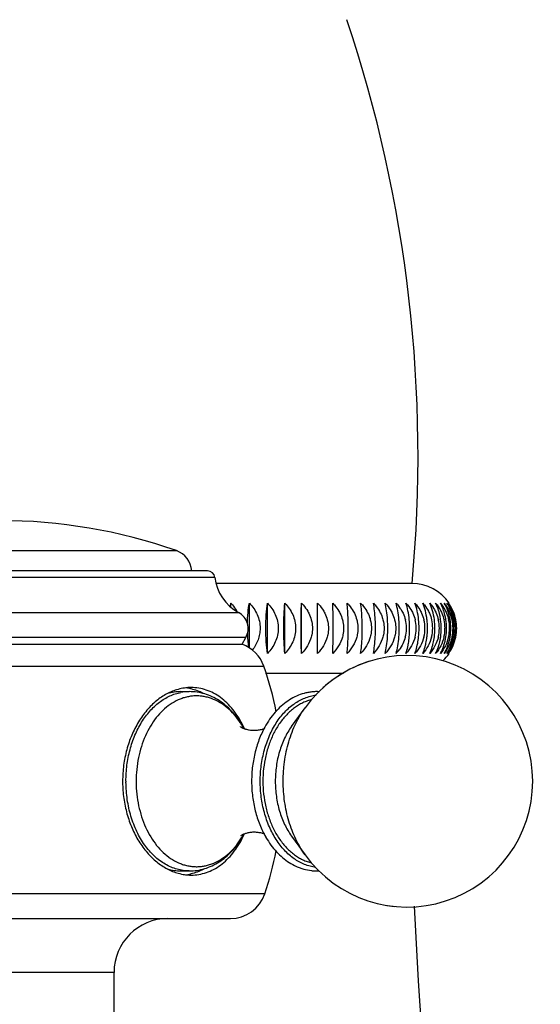
# Model space of a CAD drawing. Units: inches. Extents: x 5.4 to 16, y 3.9 to 14.1.
# Drawn here: x 14.4 to 15.6, y 6.3 to 8.4 of the extents above; entities that cross this region are included whole.
import ezdxf

# ---------------------------------------------------------------- set-up
doc = ezdxf.new("R2010")
doc.units = ezdxf.units.IN
doc.header["$LTSCALE"] = 1.21
doc.header["$MEASUREMENT"] = 0
doc.layers.get('0').update_dxf_attribs({"linetype": 'CONTINUOUS'})

msp = doc.modelspace()

# ---------------------------------------------------------------- linework, layer by layer
at = {"color": 9, "linetype": 'CONTINUOUS'}
for p, q in [((14.0189, 7.271), (14.7919, 7.271)), ((14.876, 7.2126), (13.9348, 7.2126)), ((13.8829, 7.136), (14.9279, 7.136)), ((14.9435, 7.0808), (13.8672, 7.0808)), ((13.8276, 7.0182), (14.9831, 7.0182)), ((14.9849, 6.5205), (13.8258, 6.5205)), ((14.6554, 6.3487), (14.1554, 6.3487))]:
    msp.add_line(p, q, dxfattribs=at)
at = {"color": 7, "linetype": 'CONTINUOUS'}
for p, q in [((14.8601, 7.2267), (13.9507, 7.2267)), ((15.3074, 7.1992), (14.8792, 7.1992)), ((14.9107, 7.1481), (14.9107, 7.1564)), ((14.9515, 7.0586), (14.9515, 7.1564)), ((14.991, 7.0461), (14.991, 7.1564)), ((15.029, 7.0461), (15.029, 7.1564)), ((15.0655, 7.0461), (15.0655, 7.1564)), ((15.1005, 7.0461), (15.1005, 7.1564)), ((13.8754, 7.0667), (14.9354, 7.0667)), ((14.9354, 7.0667), (14.9435, 7.0808)), ((14.987, 7.0032), (15.1576, 7.0032)), ((14.8014, 6.9627), (14.8201, 6.9627)), ((15.0437, 6.8865), (15.0733, 6.9275)), ((15.0437, 6.6469), (15.0733, 6.6059)), ((14.8014, 6.5707), (14.8201, 6.5707)), ((13.9007, 6.4667), (14.9101, 6.4667)), ((14.6554, 5.7417), (14.6554, 6.3487))]:
    msp.add_line(p, q, dxfattribs=at)
for centre, radius, start, end in [((12.3204, 7.4782), 3, 354.6641, 18.5354), ((14.4054, 6.1667), 1.17, 70.7095, 109.2905), ((14.7754, 7.2238), 0.05, 3.3547, 70.7095), ((14.8601, 7.2107), 0.016, 6.5927, 90), ((14.9753, 7.224), 0.1, 186.5927, 241.6574), ((15.3074, 7.1012), 0.098, 34.256, 90), ((15.0909, 7.1144), 0.185, 166.8718, 169.0604), ((15.308, 7.1), 0.0944, 24.0382, 36.675), ((15.3097, 7.1011), 0.0952, 23.1117, 35.5072), ((14.8509, 7.0977), 0.0836, 26.6205, 29.8019), ((14.9089, 7.1008), 0.04, 330, 61.6574), ((15.3071, 7.1008), 0.0898, 12.3496, 24.8205), ((15.3099, 7.101), 0.0922, 11.8774, 23.9863), ((15.31, 7.1012), 0.0949, 11.3765, 23.0896), ((13.7125, 7.1012), 1.4224, 0.0004, 0.769), ((14.4554, 7.1012), 0.7121, 0.0008, 1.5355), ((14.7226, 7.1012), 0.4759, 0.0013, 2.2983), ((14.8693, 7.1012), 0.3581, 0.0019, 3.0564), ((14.9667, 7.1012), 0.2876, 0.0026, 3.806), ((15.0383, 7.1012), 0.2409, 0.0035, 4.5459), ((15.22, 7.1011), 0.0752, 1.6517, 14.5617), ((15.0943, 7.1012), 0.2077, 0.0044, 5.2724), ((15.2402, 7.1011), 0.0763, 1.4562, 14.3355), ((15.1397, 7.1012), 0.183, 0.0056, 5.9873), ((15.2585, 7.1012), 0.0771, 345.633, 14.1153), ((15.1772, 7.1012), 0.164, 0.007, 6.6871), ((15.2733, 7.1011), 0.0792, 0.0796, 13.7745), ((15.2084, 7.1012), 0.1489, 0.0086, 7.3728), ((15.286, 7.1011), 0.081, 0.0716, 13.4475), ((15.2345, 7.1012), 0.1366, 0.0104, 8.0376), ((15.2962, 7.1011), 0.0832, 0.0633, 13.0882), ((15.2562, 7.1012), 0.1266, 0.0124, 8.6824), ((15.3037, 7.1011), 0.0857, 0.0549, 12.6974), ((15.2738, 7.1012), 0.1182, 0.0144, 9.3023), ((15.3084, 7.1011), 0.0885, 0.0465, 12.2757), ((15.2878, 7.1012), 0.111, 350.2781, 9.9022), ((15.3103, 7.1012), 0.0918, 0.0382, 11.8241), ((15.2982, 7.1012), 0.105, 349.7011, 10.4814), ((15.3094, 7.1013), 0.0955, 348.4458, 11.3434), ((15.2946, 7.1008), 0.3477, 181.7437, 183.0241), ((13.7242, 7.1011), 1.4107, 359.2415, 0.0029), ((14.4611, 7.1011), 0.7065, 358.4874, 0.0056), ((14.7263, 7.1012), 0.4722, 357.7361, 0.008), ((14.872, 7.1012), 0.3553, 356.986, 0.0102), ((14.9688, 7.1012), 0.2855, 356.2476, 0.0117), ((15.04, 7.1012), 0.2393, 355.519, 0.0127), ((15.2199, 7.1014), 0.0752, 345.1813, 358.3151), ((15.2226, 7.1012), 0.0725, 358.375, 1.5954), ((15.0956, 7.1012), 0.2064, 354.8106, 0.0127), ((15.2404, 7.1013), 0.076, 345.3842, 358.5412), ((15.2428, 7.1012), 0.0736, 358.5722, 1.4018), ((15.1407, 7.1012), 0.182, 354.1087, 0.0121), ((15.178, 7.1012), 0.1631, 353.4222, 0.0106), ((15.2737, 7.1013), 0.0788, 345.9377, 359.9591), ((15.2091, 7.1012), 0.1482, 352.7413, 0.0086), ((15.2864, 7.1013), 0.0806, 346.2761, 359.9617), ((15.2351, 7.1012), 0.1361, 352.0897, 0.0054), ((15.2965, 7.1013), 0.0828, 346.6475, 359.9644), ((15.2565, 7.1012), 0.1262, 351.4584, 0.0014), ((15.304, 7.1013), 0.0854, 347.051, 359.9671), ((15.274, 7.1012), 0.1179, 350.8634, 359.9962), ((15.3086, 7.1013), 0.0883, 347.4859, 359.9699), ((15.3105, 7.1013), 0.0916, 347.9512, 359.9727), ((14.9085, 6.9924), 0.079, 19.0663, 70.0865), ((15.2654, 7.0991), 0.3185, 182.9912, 185.6738), ((15.2271, 7.0953), 0.28, 185.6665, 187.3407), ((15.2643, 7.1), 0.1184, 342.3065, 351.5075), ((15.28, 7.1002), 0.1119, 341.1237, 350.9005), ((15.31, 7.1012), 0.0949, 324.4716, 348.4202), ((15.305, 7.0992), 0.0979, 327.1369, 338.9278), ((15.2923, 7.1004), 0.1064, 339.9848, 350.3003), ((15.3012, 7.1007), 0.1019, 338.8892, 349.7058), ((15.2963, 6.7667), 0.275, 215.7908, 144.2094), ((15.2021, 7.1109), 0.0956, 317.2805, 323.6503), ((15.3074, 7.1012), 0.098, 313.8258, 325.744), ((14.2554, 6.7667), 0.77, 11.3629, 19.0663), ((15.2962, 6.767), 0.2747, 107.3013, 115.4502), ((15.2962, 6.7669), 0.2747, 119.827, 128.2659), ((15.2956, 6.7676), 0.2739, 128.2623, 132.017), ((14.8012, 6.8674), 0.1043, 78.9646, 83.9938), ((14.8009, 6.8658), 0.1059, 77.5662, 78.9764), ((14.7685, 6.7891), 0.1949, 30.575, 31.1487), ((14.7397, 6.791), 0.2205, 24.7054, 26.4714), ((15.158, 6.79), 0.1972, 149.6563, 150.1407), ((14.7649, 6.787), 0.1991, 28.8621, 30.5695), ((14.7362, 6.7893), 0.2244, 24.4595, 24.7079), ((14.9438, 6.7667), 0.2696, 180.0001, 180.5684), ((15.2249, 6.7667), 0.2685, 179.802, 180.1977), ((14.7682, 6.7445), 0.1953, 328.9408, 329.569), ((14.7655, 6.7461), 0.1984, 329.5701, 331.1165), ((14.7405, 6.7421), 0.2196, 333.6611, 335.3181), ((14.7361, 6.7441), 0.2245, 335.3115, 335.5724), ((15.1578, 6.7434), 0.197, 209.9883, 210.3208), ((14.2554, 6.7667), 0.77, 341.3476, 348.647), ((14.8011, 6.6663), 0.1046, 275.93, 281.0363), ((14.8009, 6.6676), 0.1059, 281.0325, 282.4259), ((14.9101, 6.5457), 0.079, 270, 341.3476), ((15.2963, 6.7665), 0.2748, 259.9775, 264.1264), ((22.8051, 6.8169), 7.5, 182.4712, 195.78457), ((14.7734, 6.3487), 0.118, 90, 180)]:
    msp.add_arc(centre, radius, start, end, dxfattribs=at)
at = {"color": 9, "linetype": 'CONTINUOUS'}
for centre, radius, start, end in [((14.8201, 6.8639), 0.0988, 90.0239, 100.7436), ((14.8038, 6.8114), 0.1527, 41.1231, 41.6516), ((14.7767, 6.7917), 0.1863, 30.0796, 31.477), ((14.7743, 6.7903), 0.189, 29.4168, 30.0803), ((14.7731, 6.7896), 0.1904, 29.2379, 29.4173), ((14.9587, 6.7667), 0.2772, 180, 180.4371), ((14.9678, 6.7667), 0.264, 180, 180.4371), ((14.7769, 6.7416), 0.186, 328.6901, 330.0208), ((14.774, 6.7434), 0.1894, 330.0178, 330.6994), ((14.8034, 6.7225), 0.1533, 318.4625, 319.3475)]:
    msp.add_arc(centre, radius, start, end, dxfattribs=at)
at = {"color": 7, "linetype": 'CONTINUOUS'}
for points, knots in [([(14.9107, 7.1564), (14.912, 7.1551), (14.9167, 7.1498), (14.9208, 7.1439), (14.9235, 7.1393)], [0, 0, 0, 0, 0.249267, 1, 1, 1, 1]), ([(14.947, 7.1108), (14.9472, 7.1191), (14.9481, 7.1343), (14.9502, 7.1495), (14.9515, 7.1564)], [0, 0, 0, 0, 0.538405, 1, 1, 1, 1]), ([(14.9515, 7.1564), (14.955, 7.1527), (14.9614, 7.1447), (14.969, 7.1313), (14.9738, 7.1166), (14.9749, 7.1063), (14.9749, 7.1012)], [0, 0, 0, 0, 0.248972, 0.498807, 0.749241, 1, 1, 1, 1]), ([(14.9875, 7.1012), (14.9875, 7.1112), (14.988, 7.1296), (14.9898, 7.148), (14.991, 7.1564)], [0, 0, 0, 0, 0.540649, 1, 1, 1, 1]), ([(14.991, 7.1564), (14.9945, 7.1527), (15.001, 7.1447), (15.0086, 7.1313), (15.0134, 7.1166), (15.0145, 7.1063), (15.0145, 7.1012)], [0, 0, 0, 0, 0.249419, 0.499366, 0.749611, 1, 1, 1, 1]), ([(15.0267, 7.1012), (15.0267, 7.1112), (15.027, 7.1296), (15.0282, 7.148), (15.029, 7.1564)], [0, 0, 0, 0, 0.54127, 1, 1, 1, 1]), ([(15.029, 7.1564), (15.0325, 7.1527), (15.0391, 7.1447), (15.0467, 7.1313), (15.0516, 7.1166), (15.0527, 7.1063), (15.0527, 7.1012)], [0, 0, 0, 0, 0.24974, 0.499766, 0.749876, 1, 1, 1, 1]), ([(15.0644, 7.1012), (15.0644, 7.1112), (15.0645, 7.1296), (15.0651, 7.148), (15.0655, 7.1564)], [0, 0, 0, 0, 0.54165, 1, 1, 1, 1]), ([(15.0655, 7.1564), (15.0668, 7.155), (15.0719, 7.1495), (15.0763, 7.1433), (15.0791, 7.1385)], [0, 0, 0, 0, 0.249902, 1, 1, 1, 1]), ([(15.1005, 7.1564), (15.1044, 7.1523), (15.1091, 7.1465), (15.1131, 7.1401), (15.114, 7.1385)], [0, 0, 0, 0, 0.749653, 1, 1, 1, 1]), ([(15.1348, 7.1203), (15.1347, 7.1236), (15.1345, 7.1356), (15.1341, 7.1477), (15.1337, 7.1564)], [0, 0, 0, 0, 0.276026, 1, 1, 1, 1]), ([(15.1337, 7.1564), (15.135, 7.155), (15.1401, 7.1495), (15.1445, 7.1433), (15.1473, 7.1385)], [0, 0, 0, 0, 0.249902, 1, 1, 1, 1]), ([(15.1673, 7.1203), (15.1672, 7.1267), (15.1667, 7.1388), (15.1658, 7.1508), (15.1652, 7.1564)], [0, 0, 0, 0, 0.536172, 1, 1, 1, 1]), ([(15.1652, 7.1564), (15.1665, 7.155), (15.1716, 7.1495), (15.176, 7.1433), (15.1788, 7.1385)], [0, 0, 0, 0, 0.249823, 1, 1, 1, 1]), ([(15.198, 7.1203), (15.1978, 7.1268), (15.197, 7.1388), (15.1957, 7.1508), (15.1949, 7.1564)], [0, 0, 0, 0, 0.535577, 1, 1, 1, 1]), ([(15.1949, 7.1564), (15.1962, 7.155), (15.2012, 7.1495), (15.2056, 7.1433), (15.2084, 7.1385)], [0, 0, 0, 0, 0.24969, 1, 1, 1, 1]), ([(15.2269, 7.1203), (15.2265, 7.1268), (15.2255, 7.1388), (15.2238, 7.1508), (15.2227, 7.1564)], [0, 0, 0, 0, 0.534761, 1, 1, 1, 1]), ([(15.2227, 7.1564), (15.224, 7.155), (15.229, 7.1495), (15.2333, 7.1433), (15.236, 7.1385)], [0, 0, 0, 0, 0.249505, 1, 1, 1, 1]), ([(15.2537, 7.1203), (15.2533, 7.1268), (15.252, 7.1389), (15.2498, 7.1509), (15.2485, 7.1564)], [0, 0, 0, 0, 0.533738, 1, 1, 1, 1]), ([(15.2485, 7.1564), (15.2498, 7.155), (15.2547, 7.1495), (15.259, 7.1433), (15.2617, 7.1385)], [0, 0, 0, 0, 0.249266, 1, 1, 1, 1]), ([(15.2785, 7.1203), (15.278, 7.1268), (15.2765, 7.1389), (15.2738, 7.1509), (15.2723, 7.1564)], [0, 0, 0, 0, 0.53253, 1, 1, 1, 1]), ([(15.2723, 7.1564), (15.2736, 7.155), (15.2784, 7.1495), (15.2826, 7.1433), (15.2853, 7.1385)], [0, 0, 0, 0, 0.248974, 1, 1, 1, 1]), ([(15.3012, 7.1203), (15.3005, 7.1268), (15.2988, 7.139), (15.2958, 7.1509), (15.294, 7.1564)], [0, 0, 0, 0, 0.531156, 1, 1, 1, 1]), ([(15.294, 7.1564), (15.2952, 7.155), (15.3, 7.1494), (15.3042, 7.1433), (15.3068, 7.1385)], [0, 0, 0, 0, 0.248628, 1, 1, 1, 1]), ([(15.3217, 7.1203), (15.321, 7.1268), (15.319, 7.139), (15.3156, 7.1509), (15.3136, 7.1564)], [0, 0, 0, 0, 0.529643, 1, 1, 1, 1]), ([(15.3136, 7.1564), (15.3148, 7.155), (15.3195, 7.1494), (15.3235, 7.1433), (15.3261, 7.1385)], [0, 0, 0, 0, 0.248228, 1, 1, 1, 1]), ([(15.34, 7.1203), (15.3392, 7.1268), (15.337, 7.1391), (15.3332, 7.151), (15.3309, 7.1564)], [0, 0, 0, 0, 0.528015, 1, 1, 1, 1]), ([(15.3309, 7.1564), (15.3321, 7.155), (15.3367, 7.1494), (15.3407, 7.1433), (15.3432, 7.1385)], [0, 0, 0, 0, 0.247774, 1, 1, 1, 1]), ([(15.3561, 7.1203), (15.3552, 7.1268), (15.3527, 7.1391), (15.3485, 7.151), (15.3461, 7.1564)], [0, 0, 0, 0, 0.526297, 1, 1, 1, 1]), ([(15.3461, 7.1564), (15.3472, 7.155), (15.3517, 7.1494), (15.3556, 7.1433), (15.358, 7.1385)], [0, 0, 0, 0, 0.247267, 1, 1, 1, 1]), ([(15.3698, 7.1203), (15.3694, 7.1236), (15.3671, 7.136), (15.363, 7.1481), (15.3589, 7.1564)], [0, 0, 0, 0, 0.267984, 1, 1, 1, 1]), ([(15.3589, 7.1564), (15.36, 7.155), (15.3644, 7.1494), (15.3682, 7.1433), (15.3706, 7.1385)], [0, 0, 0, 0, 0.246706, 1, 1, 1, 1]), ([(15.3813, 7.1203), (15.3808, 7.1236), (15.3783, 7.1361), (15.3739, 7.1482), (15.3695, 7.1564)], [0, 0, 0, 0, 0.266745, 1, 1, 1, 1]), ([(15.3695, 7.1564), (15.3706, 7.155), (15.3748, 7.1494), (15.3785, 7.1433), (15.3808, 7.1385)], [0, 0, 0, 0, 0.246094, 1, 1, 1, 1]), ([(15.3904, 7.1203), (15.3893, 7.1269), (15.3861, 7.1393), (15.3808, 7.1511), (15.3777, 7.1564)], [0, 0, 0, 0, 0.520842, 1, 1, 1, 1]), ([(15.3777, 7.1564), (15.3788, 7.155), (15.3829, 7.1494), (15.3864, 7.1433), (15.3886, 7.1385)], [0, 0, 0, 0, 0.24543, 1, 1, 1, 1]), ([(15.3971, 7.1203), (15.396, 7.1269), (15.3926, 7.1394), (15.3869, 7.1511), (15.3836, 7.1564)], [0, 0, 0, 0, 0.518999, 1, 1, 1, 1]), ([(15.4015, 7.1203), (15.4002, 7.1269), (15.3966, 7.1395), (15.3906, 7.1511), (15.3872, 7.1564)], [0, 0, 0, 0, 0.517178, 1, 1, 1, 1]), ([(15.0791, 7.1385), (15.0799, 7.137), (15.0831, 7.1311), (15.0855, 7.1248), (15.0868, 7.12)], [0, 0, 0, 0, 0.250294, 1, 1, 1, 1]), ([(15.114, 7.1385), (15.1149, 7.137), (15.118, 7.1311), (15.1205, 7.1248), (15.1218, 7.12)], [0, 0, 0, 0, 0.250315, 1, 1, 1, 1]), ([(15.1473, 7.1385), (15.1481, 7.137), (15.1513, 7.1311), (15.1537, 7.1248), (15.155, 7.12)], [0, 0, 0, 0, 0.250294, 1, 1, 1, 1]), ([(15.1788, 7.1385), (15.1796, 7.137), (15.1827, 7.1311), (15.1852, 7.1248), (15.1865, 7.12)], [0, 0, 0, 0, 0.250229, 1, 1, 1, 1]), ([(15.2084, 7.1385), (15.2108, 7.1341), (15.2136, 7.128), (15.2156, 7.1216), (15.216, 7.12)], [0, 0, 0, 0, 0.749552, 1, 1, 1, 1]), ([(15.236, 7.1385), (15.2385, 7.1341), (15.2413, 7.128), (15.2432, 7.1216), (15.2436, 7.12)], [0, 0, 0, 0, 0.749417, 1, 1, 1, 1]), ([(15.2617, 7.1385), (15.2625, 7.137), (15.2656, 7.1311), (15.2679, 7.1248), (15.2692, 7.12)], [0, 0, 0, 0, 0.249779, 1, 1, 1, 1]), ([(15.2853, 7.1385), (15.2861, 7.137), (15.2891, 7.1311), (15.2915, 7.1248), (15.2927, 7.12)], [0, 0, 0, 0, 0.249547, 1, 1, 1, 1]), ([(15.3068, 7.1385), (15.3076, 7.137), (15.3106, 7.1311), (15.3128, 7.1248), (15.3141, 7.12)], [0, 0, 0, 0, 0.249276, 1, 1, 1, 1]), ([(15.3261, 7.1385), (15.3269, 7.137), (15.3298, 7.1311), (15.332, 7.1248), (15.3333, 7.12)], [0, 0, 0, 0, 0.248967, 1, 1, 1, 1]), ([(15.3432, 7.1385), (15.3439, 7.137), (15.3468, 7.1311), (15.349, 7.1248), (15.3502, 7.12)], [0, 0, 0, 0, 0.248621, 1, 1, 1, 1]), ([(15.358, 7.1385), (15.3588, 7.137), (15.3616, 7.1311), (15.3637, 7.1248), (15.3649, 7.12)], [0, 0, 0, 0, 0.248242, 1, 1, 1, 1]), ([(15.3706, 7.1385), (15.3713, 7.137), (15.374, 7.131), (15.3761, 7.1248), (15.3772, 7.12)], [0, 0, 0, 0, 0.247832, 1, 1, 1, 1]), ([(15.3808, 7.1385), (15.3815, 7.137), (15.3841, 7.131), (15.3861, 7.1248), (15.3872, 7.12)], [0, 0, 0, 0, 0.247393, 1, 1, 1, 1]), ([(15.0868, 7.12), (15.0872, 7.1184), (15.0887, 7.1123), (15.0893, 7.1059), (15.0893, 7.1012)], [0, 0, 0, 0, 0.250476, 1, 1, 1, 1]), ([(15.1218, 7.12), (15.1222, 7.1184), (15.1237, 7.1123), (15.1243, 7.1059), (15.1243, 7.1012)], [0, 0, 0, 0, 0.250485, 1, 1, 1, 1]), ([(15.155, 7.12), (15.1554, 7.1184), (15.1569, 7.1123), (15.1575, 7.1059), (15.1575, 7.1012)], [0, 0, 0, 0, 0.250476, 1, 1, 1, 1]), ([(15.1865, 7.12), (15.1869, 7.1184), (15.1883, 7.1123), (15.189, 7.1059), (15.189, 7.1012)], [0, 0, 0, 0, 0.250447, 1, 1, 1, 1]), ([(15.216, 7.12), (15.2164, 7.1184), (15.2179, 7.1123), (15.2185, 7.1059), (15.2185, 7.1012)], [0, 0, 0, 0, 0.250399, 1, 1, 1, 1]), ([(15.2436, 7.12), (15.244, 7.1184), (15.2455, 7.1123), (15.2461, 7.1059), (15.2461, 7.1012)], [0, 0, 0, 0, 0.250332, 1, 1, 1, 1]), ([(15.2692, 7.12), (15.2696, 7.1184), (15.271, 7.1123), (15.2717, 7.1059), (15.2717, 7.1012)], [0, 0, 0, 0, 0.250248, 1, 1, 1, 1]), ([(14.9749, 7.1012), (14.9749, 7.0969), (14.9741, 7.0883), (14.9707, 7.0758), (14.9652, 7.064), (14.9605, 7.0569), (14.9579, 7.0535)], [0, 0, 0, 0, 0.250511, 0.500944, 0.750733, 1, 1, 1, 1]), ([(14.991, 7.0461), (14.9898, 7.0544), (14.988, 7.0728), (14.9875, 7.0913), (14.9875, 7.1012)], [0, 0, 0, 0, 0.459388, 1, 1, 1, 1]), ([(15.0145, 7.1012), (15.0145, 7.0961), (15.0134, 7.0858), (15.0086, 7.0711), (15.001, 7.0577), (14.9945, 7.0497), (14.991, 7.0461)], [0, 0, 0, 0, 0.250409, 0.50067, 0.750597, 1, 1, 1, 1]), ([(15.029, 7.0461), (15.0282, 7.0545), (15.027, 7.0728), (15.0267, 7.0913), (15.0267, 7.1012)], [0, 0, 0, 0, 0.458767, 1, 1, 1, 1]), ([(15.0527, 7.1012), (15.0527, 7.0961), (15.0516, 7.0858), (15.0467, 7.0711), (15.0391, 7.0577), (15.0325, 7.0497), (15.029, 7.0461)], [0, 0, 0, 0, 0.250143, 0.500269, 0.750276, 1, 1, 1, 1]), ([(15.0655, 7.0461), (15.0651, 7.0545), (15.0645, 7.0729), (15.0644, 7.0913), (15.0644, 7.1012)], [0, 0, 0, 0, 0.458389, 1, 1, 1, 1]), ([(15.0893, 7.1012), (15.0893, 7.0964), (15.0887, 7.0899), (15.0872, 7.0837), (15.0867, 7.0821)], [0, 0, 0, 0, 0.749512, 1, 1, 1, 1]), ([(15.1243, 7.1012), (15.1243, 7.0964), (15.1236, 7.0899), (15.1221, 7.0837), (15.1217, 7.0821)], [0, 0, 0, 0, 0.749502, 1, 1, 1, 1]), ([(15.1575, 7.1012), (15.1575, 7.0964), (15.1569, 7.0899), (15.1554, 7.0837), (15.1549, 7.0821)], [0, 0, 0, 0, 0.749512, 1, 1, 1, 1]), ([(15.189, 7.1012), (15.189, 7.0964), (15.1883, 7.0899), (15.1868, 7.0837), (15.1864, 7.0821)], [0, 0, 0, 0, 0.749542, 1, 1, 1, 1]), ([(15.2185, 7.1012), (15.2185, 7.0964), (15.2178, 7.0899), (15.2164, 7.0837), (15.2159, 7.0821)], [0, 0, 0, 0, 0.749592, 1, 1, 1, 1]), ([(15.2461, 7.1012), (15.2461, 7.0964), (15.2454, 7.0899), (15.244, 7.0837), (15.2435, 7.0821)], [0, 0, 0, 0, 0.74966, 1, 1, 1, 1]), ([(15.2717, 7.1012), (15.2717, 7.0964), (15.271, 7.09), (15.2695, 7.0837), (15.2691, 7.0821)], [0, 0, 0, 0, 0.749748, 1, 1, 1, 1]), ([(15.0867, 7.0821), (15.0849, 7.0754), (15.0791, 7.0623), (15.0704, 7.0511), (15.0655, 7.0461)], [0, 0, 0, 0, 0.499942, 1, 1, 1, 1]), ([(15.1217, 7.0821), (15.1198, 7.0754), (15.1141, 7.0623), (15.1053, 7.0511), (15.1005, 7.0461)], [0, 0, 0, 0, 0.499877, 1, 1, 1, 1]), ([(15.1337, 7.0461), (15.1339, 7.0487), (15.1344, 7.0609), (15.1347, 7.073), (15.1348, 7.0825)], [0, 0, 0, 0, 0.221357, 1, 1, 1, 1]), ([(15.1549, 7.0821), (15.1531, 7.0754), (15.1473, 7.0623), (15.1386, 7.0511), (15.1337, 7.0461)], [0, 0, 0, 0, 0.499942, 1, 1, 1, 1]), ([(15.1652, 7.0461), (15.1658, 7.0517), (15.1667, 7.0638), (15.1672, 7.076), (15.1673, 7.0825)], [0, 0, 0, 0, 0.463663, 1, 1, 1, 1]), ([(15.1864, 7.0821), (15.1845, 7.0754), (15.1788, 7.0623), (15.1701, 7.0511), (15.1652, 7.0461)], [0, 0, 0, 0, 0.500137, 1, 1, 1, 1]), ([(15.1949, 7.0461), (15.1957, 7.0517), (15.1971, 7.0638), (15.1978, 7.076), (15.1981, 7.0825)], [0, 0, 0, 0, 0.46426, 1, 1, 1, 1]), ([(15.2159, 7.0821), (15.2141, 7.0754), (15.2084, 7.0623), (15.1998, 7.0511), (15.1949, 7.0461)], [0, 0, 0, 0, 0.50046, 1, 1, 1, 1]), ([(15.2227, 7.0461), (15.2238, 7.0516), (15.2255, 7.0637), (15.2265, 7.0759), (15.2269, 7.0825)], [0, 0, 0, 0, 0.465096, 1, 1, 1, 1]), ([(15.2435, 7.0821), (15.2417, 7.0754), (15.2361, 7.0623), (15.2275, 7.0511), (15.2227, 7.0461)], [0, 0, 0, 0, 0.500912, 1, 1, 1, 1]), ([(15.2485, 7.0461), (15.2498, 7.0516), (15.252, 7.0637), (15.2533, 7.0759), (15.2537, 7.0825)], [0, 0, 0, 0, 0.466121, 1, 1, 1, 1]), ([(15.2691, 7.0821), (15.2673, 7.0754), (15.2618, 7.0624), (15.2533, 7.0511), (15.2485, 7.0461)], [0, 0, 0, 0, 0.501491, 1, 1, 1, 1]), ([(15.2723, 7.0461), (15.2739, 7.0516), (15.2765, 7.0637), (15.278, 7.0759), (15.2785, 7.0825)], [0, 0, 0, 0, 0.467333, 1, 1, 1, 1]), ([(15.2926, 7.0821), (15.2913, 7.0771), (15.2876, 7.0673), (15.2821, 7.0584), (15.2791, 7.0542)], [0, 0, 0, 0, 0.501517, 1, 1, 1, 1]), ([(15.314, 7.0821), (15.3122, 7.0754), (15.3069, 7.0624), (15.2986, 7.0512), (15.294, 7.0461)], [0, 0, 0, 0, 0.503025, 1, 1, 1, 1]), ([(15.294, 7.0461), (15.2944, 7.0474), (15.2963, 7.0533), (15.2977, 7.0594), (15.2986, 7.064)], [0, 0, 0, 0, 0.235231, 1, 1, 1, 1]), ([(15.2986, 7.064), (15.2989, 7.0655), (15.3, 7.0716), (15.3008, 7.0778), (15.3012, 7.0825)], [0, 0, 0, 0, 0.241, 1, 1, 1, 1]), ([(15.3332, 7.0821), (15.3314, 7.0754), (15.3262, 7.0625), (15.3181, 7.0512), (15.3136, 7.0461)], [0, 0, 0, 0, 0.503976, 1, 1, 1, 1]), ([(15.3136, 7.0461), (15.3141, 7.0474), (15.3161, 7.0533), (15.3177, 7.0594), (15.3188, 7.064)], [0, 0, 0, 0, 0.236042, 1, 1, 1, 1]), ([(15.3188, 7.064), (15.3191, 7.0655), (15.3203, 7.0716), (15.3212, 7.0778), (15.3217, 7.0825)], [0, 0, 0, 0, 0.241402, 1, 1, 1, 1]), ([(15.3501, 7.0821), (15.3484, 7.0754), (15.3433, 7.0625), (15.3354, 7.0512), (15.3309, 7.0461)], [0, 0, 0, 0, 0.505046, 1, 1, 1, 1]), ([(15.3309, 7.0461), (15.3315, 7.0474), (15.3338, 7.0533), (15.3356, 7.0593), (15.3367, 7.064)], [0, 0, 0, 0, 0.236902, 1, 1, 1, 1]), ([(15.3367, 7.064), (15.3371, 7.0655), (15.3385, 7.0716), (15.3395, 7.0778), (15.34, 7.0825)], [0, 0, 0, 0, 0.241841, 1, 1, 1, 1]), ([(15.3648, 7.0821), (15.3631, 7.0754), (15.3582, 7.0625), (15.3504, 7.0512), (15.3461, 7.0461)], [0, 0, 0, 0, 0.50623, 1, 1, 1, 1]), ([(15.3461, 7.0461), (15.3467, 7.0474), (15.3492, 7.0533), (15.3512, 7.0593), (15.3525, 7.064)], [0, 0, 0, 0, 0.237809, 1, 1, 1, 1]), ([(15.3525, 7.064), (15.3529, 7.0654), (15.3544, 7.0715), (15.3555, 7.0777), (15.3561, 7.0825)], [0, 0, 0, 0, 0.242304, 1, 1, 1, 1]), ([(15.3771, 7.0821), (15.3755, 7.0754), (15.3708, 7.0626), (15.3632, 7.0512), (15.3589, 7.0461)], [0, 0, 0, 0, 0.507524, 1, 1, 1, 1]), ([(15.3589, 7.0461), (15.3596, 7.0474), (15.3623, 7.0532), (15.3645, 7.0593), (15.3659, 7.064)], [0, 0, 0, 0, 0.238721, 1, 1, 1, 1]), ([(15.3659, 7.064), (15.3663, 7.0654), (15.368, 7.0715), (15.3692, 7.0777), (15.3699, 7.0825)], [0, 0, 0, 0, 0.242797, 1, 1, 1, 1]), ([(15.3871, 7.0821), (15.3856, 7.0755), (15.381, 7.0626), (15.3736, 7.0512), (15.3695, 7.0461)], [0, 0, 0, 0, 0.508922, 1, 1, 1, 1]), ([(15.3695, 7.0461), (15.3702, 7.0474), (15.3731, 7.0532), (15.3755, 7.0593), (15.377, 7.064)], [0, 0, 0, 0, 0.239639, 1, 1, 1, 1]), ([(15.3948, 7.0821), (15.3933, 7.0755), (15.3889, 7.0627), (15.3817, 7.0512), (15.3777, 7.0461)], [0, 0, 0, 0, 0.510418, 1, 1, 1, 1]), ([(15.3777, 7.0461), (15.3785, 7.0474), (15.3817, 7.0532), (15.3842, 7.0593), (15.3858, 7.064)], [0, 0, 0, 0, 0.24054, 1, 1, 1, 1]), ([(15.4001, 7.0821), (15.3986, 7.0755), (15.3944, 7.0628), (15.3875, 7.0513), (15.3836, 7.0461)], [0, 0, 0, 0, 0.512002, 1, 1, 1, 1]), ([(15.3836, 7.0461), (15.3845, 7.0474), (15.3878, 7.0532), (15.3905, 7.0593), (15.3923, 7.064)], [0, 0, 0, 0, 0.241437, 1, 1, 1, 1]), ([(14.7955, 6.9677), (14.7913, 6.9666), (14.783, 6.9637), (14.7709, 6.9581), (14.7592, 6.951), (14.7439, 6.9396), (14.7262, 6.922), (14.7081, 6.8967), (14.6933, 6.8676), (14.6824, 6.8357), (14.6768, 6.8075), (14.6746, 6.7843), (14.6742, 6.7726), (14.6742, 6.7667)], [0, 0, 0, 0, 0.051797, 0.104864, 0.159407, 0.215556, 0.332791, 0.456702, 0.586653, 0.721501, 0.85984, 0.92985, 1, 1, 1, 1]), ([(14.8014, 6.9627), (14.7966, 6.9627), (14.7869, 6.962), (14.7775, 6.9599), (14.7728, 6.9585)], [0, 0, 0, 0, 0.497379, 1, 1, 1, 1]), ([(14.8241, 6.9717), (14.8193, 6.9717), (14.8097, 6.971), (14.8002, 6.969), (14.7955, 6.9677)], [0, 0, 0, 0, 0.495783, 1, 1, 1, 1]), ([(14.9353, 6.89), (14.932, 6.8954), (14.925, 6.9058), (14.913, 6.9201), (14.8998, 6.9327), (14.8854, 6.9433), (14.8701, 6.9518), (14.8539, 6.958), (14.8372, 6.9619), (14.8258, 6.9627), (14.8201, 6.9627)], [0, 0, 0, 0, 0.133728, 0.264291, 0.39188, 0.516813, 0.639586, 0.760634, 0.880521, 1, 1, 1, 1]), ([(14.8237, 6.9693), (14.8283, 6.9683), (14.8375, 6.9656), (14.8462, 6.9618), (14.8505, 6.9596)], [0, 0, 0, 0, 0.494612, 1, 1, 1, 1]), ([(14.9371, 6.8892), (14.934, 6.8955), (14.9273, 6.9074), (14.9157, 6.9238), (14.9027, 6.9381), (14.8886, 6.9501), (14.8735, 6.9597), (14.8575, 6.9666), (14.841, 6.9708), (14.8297, 6.9717), (14.8241, 6.9717)], [0, 0, 0, 0, 0.141983, 0.278216, 0.408712, 0.533831, 0.654294, 0.771199, 0.88597, 1, 1, 1, 1]), ([(14.9752, 6.7667), (14.9752, 6.7726), (14.9756, 6.7842), (14.9779, 6.8072), (14.9835, 6.8351), (14.9945, 6.8664), (15.007, 6.8901), (15.0189, 6.9069), (15.0314, 6.9215), (15.0456, 6.934), (15.061, 6.9435), (15.0728, 6.949), (15.0849, 6.953), (15.0932, 6.9546), (15.0973, 6.9551)], [0, 0, 0, 0, 0.071873, 0.143541, 0.284627, 0.421021, 0.551014, 0.613282, 0.673603, 0.788356, 0.843169, 0.896504, 0.948659, 1, 1, 1, 1]), ([(15.1048, 6.9626), (15.1019, 6.9627), (15.0963, 6.9628), (15.0878, 6.9622), (15.0793, 6.9609), (15.0682, 6.9583), (15.0545, 6.9533), (15.0389, 6.9449), (15.0242, 6.9341), (15.0106, 6.9212), (14.9983, 6.9063), (14.9911, 6.8953), (14.9878, 6.8896)], [0, 0, 0, 0, 0.05853, 0.117113, 0.175871, 0.234917, 0.354232, 0.47605, 0.601082, 0.729901, 0.862837, 1, 1, 1, 1]), ([(14.9319, 6.8861), (14.9318, 6.8861), (14.9318, 6.8862), (14.9319, 6.8861), (14.9319, 6.8861), (14.932, 6.886), (14.9322, 6.8859), (14.9324, 6.8857), (14.9327, 6.8856), (14.9331, 6.8853), (14.9337, 6.8849), (14.9347, 6.8844), (14.9357, 6.8838), (14.937, 6.8832), (14.9384, 6.8826), (14.9399, 6.882), (14.9416, 6.8815), (14.944, 6.8807), (14.9472, 6.8798), (14.9514, 6.879), (14.9558, 6.8785), (14.9604, 6.8782), (14.965, 6.8782), (14.9695, 6.8786), (14.9738, 6.8792), (14.9779, 6.88), (14.9817, 6.8811), (14.984, 6.8819), (14.9851, 6.8823)], [0, 0, 0, 0, 0.000733, 0.001116, 0.002591, 0.005133, 0.008717, 0.013308, 0.01887, 0.025366, 0.041023, 0.060004, 0.082047, 0.106903, 0.134335, 0.164112, 0.196002, 0.229779, 0.302104, 0.379419, 0.460208, 0.542997, 0.626322, 0.708769, 0.788908, 0.865217, 0.936121, 1, 1, 1, 1]), ([(14.987, 6.8881), (14.982, 6.8794), (14.9731, 6.8609), (14.9636, 6.8313), (14.9587, 6.8052), (14.9567, 6.7838), (14.9564, 6.773), (14.9564, 6.7676)], [0, 0, 0, 0, 0.239626, 0.48775, 0.742225, 0.870983, 1, 1, 1, 1]), ([(14.6742, 6.764), (14.6742, 6.7582), (14.6747, 6.7466), (14.6772, 6.7237), (14.6818, 6.7012), (14.6886, 6.6797), (14.6966, 6.6593), (14.7088, 6.6356), (14.7269, 6.6107), (14.7445, 6.5934), (14.7597, 6.5822), (14.7713, 6.5752), (14.7833, 6.5696), (14.7915, 6.5668), (14.7957, 6.5657)], [0, 0, 0, 0, 0.070237, 0.140289, 0.278624, 0.346588, 0.413491, 0.543351, 0.667178, 0.784366, 0.840512, 0.895066, 0.948161, 1, 1, 1, 1]), ([(14.9564, 6.7658), (14.9564, 6.7604), (14.9567, 6.7495), (14.9588, 6.7281), (14.9637, 6.7019), (14.9732, 6.6722), (14.9821, 6.6536), (14.9872, 6.6449)], [0, 0, 0, 0, 0.129049, 0.257835, 0.512339, 0.760447, 1, 1, 1, 1]), ([(15.0965, 6.5784), (15.0924, 6.579), (15.0841, 6.5806), (15.0721, 6.5847), (15.0603, 6.5903), (15.049, 6.5974), (15.0382, 6.6059), (15.028, 6.6158), (15.0186, 6.627), (15.0068, 6.6438), (14.9943, 6.6674), (14.9834, 6.6986), (14.9779, 6.7264), (14.9756, 6.7493), (14.9752, 6.7609), (14.9752, 6.7667)], [0, 0, 0, 0, 0.051333, 0.103501, 0.156862, 0.211707, 0.268264, 0.326676, 0.387019, 0.449298, 0.579278, 0.715608, 0.85659, 0.928194, 1, 1, 1, 1]), ([(14.9849, 6.6512), (14.9839, 6.6516), (14.9818, 6.6523), (14.9784, 6.6533), (14.9747, 6.6541), (14.9708, 6.6547), (14.9667, 6.6551), (14.9625, 6.6553), (14.9583, 6.6552), (14.9542, 6.6548), (14.9502, 6.6542), (14.9465, 6.6534), (14.943, 6.6525), (14.94, 6.6514), (14.9373, 6.6503), (14.9347, 6.6491), (14.9331, 6.6482), (14.9323, 6.6476)], [0, 0, 0, 0, 0.059277, 0.124542, 0.194475, 0.267869, 0.343591, 0.420508, 0.497505, 0.573507, 0.647402, 0.718016, 0.784139, 0.844536, 0.897849, 0.942582, 1, 1, 1, 1]), ([(14.8201, 6.5707), (14.8258, 6.5707), (14.8372, 6.5716), (14.854, 6.5754), (14.8702, 6.5817), (14.8855, 6.5902), (14.8999, 6.6009), (14.9132, 6.6135), (14.9252, 6.6278), (14.9322, 6.6383), (14.9355, 6.6437)], [0, 0, 0, 0, 0.119459, 0.239324, 0.360359, 0.483127, 0.608063, 0.735663, 0.866246, 1, 1, 1, 1]), ([(14.8241, 6.5617), (14.8298, 6.5617), (14.8411, 6.5627), (14.8576, 6.5669), (14.8736, 6.5738), (14.8888, 6.5834), (14.9029, 6.5955), (14.9159, 6.6099), (14.9276, 6.6264), (14.9342, 6.6384), (14.9373, 6.6447)], [0, 0, 0, 0, 0.113977, 0.228701, 0.345573, 0.466023, 0.59115, 0.721677, 0.857958, 1, 1, 1, 1]), ([(14.9878, 6.6439), (14.9911, 6.6382), (14.9982, 6.6273), (15.0104, 6.6125), (15.0239, 6.5996), (15.0384, 6.5888), (15.0514, 6.5818), (15.0622, 6.5774), (15.073, 6.5738), (15.0842, 6.5716), (15.0954, 6.5707), (15.101, 6.5707), (15.1039, 6.5708)], [0, 0, 0, 0, 0.137125, 0.270052, 0.398885, 0.523947, 0.645798, 0.705769, 0.765221, 0.882931, 0.941497, 1, 1, 1, 1]), ([(14.7724, 6.5751), (14.7771, 6.5736), (14.7867, 6.5715), (14.7965, 6.5707), (14.8014, 6.5707)], [0, 0, 0, 0, 0.502714, 1, 1, 1, 1]), ([(14.8504, 6.5738), (14.8461, 6.5716), (14.8374, 6.5678), (14.8283, 6.5652), (14.8237, 6.5642)], [0, 0, 0, 0, 0.505368, 1, 1, 1, 1]), ([(14.7957, 6.5657), (14.8003, 6.5644), (14.8098, 6.5624), (14.8194, 6.5617), (14.8241, 6.5617)], [0, 0, 0, 0, 0.504176, 1, 1, 1, 1])]:
    msp.add_open_spline(points, degree=3, knots=knots, dxfattribs=at)
at = {"color": 9, "linetype": 'CONTINUOUS'}
for points, knots in [([(14.6815, 6.7667), (14.6815, 6.7726), (14.6819, 6.7843), (14.6841, 6.8074), (14.6895, 6.8355), (14.7002, 6.8672), (14.7125, 6.8913), (14.7242, 6.9085), (14.7335, 6.9201), (14.7436, 6.9305), (14.7543, 6.9395), (14.7656, 6.9472), (14.7773, 6.9534), (14.7893, 6.9581), (14.7976, 6.9602), (14.8017, 6.961)], [0, 0, 0, 0, 0.071446, 0.142706, 0.283129, 0.419148, 0.549139, 0.611542, 0.67208, 0.730737, 0.787571, 0.842693, 0.896293, 0.948625, 1, 1, 1, 1]), ([(14.9179, 6.9128), (14.9132, 6.9181), (14.9033, 6.9278), (14.8867, 6.9396), (14.8718, 6.9467), (14.8596, 6.9505), (14.8504, 6.9524), (14.8412, 6.9534), (14.8319, 6.9535), (14.8227, 6.9526), (14.8135, 6.9509), (14.8044, 6.9482), (14.7924, 6.9434), (14.7778, 6.9351), (14.7617, 6.922), (14.7471, 6.9059), (14.7343, 6.887), (14.7234, 6.8659), (14.7148, 6.8428), (14.7085, 6.8183), (14.7046, 6.7928), (14.7038, 6.7754), (14.7038, 6.7667)], [0, 0, 0, 0, 0.061331, 0.119758, 0.175733, 0.203044, 0.23003, 0.256812, 0.283516, 0.310275, 0.337218, 0.364465, 0.392133, 0.449053, 0.508648, 0.571251, 0.636939, 0.705552, 0.776719, 0.84994, 0.92464, 1, 1, 1, 1]), ([(15.0683, 6.9382), (15.0651, 6.9367), (15.0588, 6.9333), (15.0498, 6.9273), (15.0411, 6.9203), (15.03, 6.9096), (15.0172, 6.8939), (15.0067, 6.8761), (14.9995, 6.8606), (14.993, 6.844), (14.9866, 6.8221), (14.9821, 6.7948), (14.981, 6.7761), (14.981, 6.7667)], [0, 0, 0, 0, 0.052325, 0.105935, 0.160974, 0.217535, 0.335313, 0.459333, 0.523551, 0.589058, 0.723301, 0.860868, 1, 1, 1, 1]), ([(15.0886, 6.9453), (15.0851, 6.9445), (15.0782, 6.9425), (15.0716, 6.9398), (15.0683, 6.9382)], [0, 0, 0, 0, 0.495514, 1, 1, 1, 1]), ([(14.9356, 6.8889), (14.9343, 6.891), (14.9292, 6.8989), (14.9235, 6.9065), (14.9188, 6.9118)], [0, 0, 0, 0, 0.255646, 1, 1, 1, 1]), ([(15.049, 6.8845), (15.0524, 6.8922), (15.0597, 6.907), (15.0685, 6.921), (15.0733, 6.9275)], [0, 0, 0, 0, 0.509259, 1, 1, 1, 1]), ([(15.0437, 6.8865), (15.0379, 6.8785), (15.0276, 6.8608), (15.0165, 6.8315), (15.0108, 6.8052), (15.0085, 6.7833), (15.0081, 6.7723), (15.0081, 6.7667)], [0, 0, 0, 0, 0.234022, 0.481144, 0.738006, 0.868789, 1, 1, 1, 1]), ([(15.0255, 6.7667), (15.0255, 6.7719), (15.0258, 6.7822), (15.0276, 6.8077), (15.0336, 6.8424), (15.0432, 6.871), (15.049, 6.8845)], [0, 0, 0, 0, 0.128002, 0.255876, 0.634474, 1, 1, 1, 1]), ([(14.8201, 6.5707), (14.8156, 6.5707), (14.8065, 6.5713), (14.7931, 6.5742), (14.7799, 6.5788), (14.7671, 6.5853), (14.7549, 6.5934), (14.7433, 6.6032), (14.7324, 6.6146), (14.7223, 6.6274), (14.7132, 6.6415), (14.7051, 6.6568), (14.6981, 6.6731), (14.6902, 6.6962), (14.6849, 6.7206), (14.6821, 6.7456), (14.6816, 6.7582), (14.6815, 6.7646)], [0, 0, 0, 0, 0.051522, 0.103526, 0.156464, 0.21073, 0.266641, 0.32443, 0.384235, 0.446117, 0.510045, 0.575931, 0.643605, 0.71285, 0.854972, 0.927346, 1, 1, 1, 1]), ([(14.7038, 6.7647), (14.7038, 6.756), (14.7048, 6.7388), (14.7088, 6.7134), (14.7153, 6.6891), (14.724, 6.6662), (14.735, 6.6452), (14.7479, 6.6266), (14.7625, 6.6107), (14.7786, 6.5978), (14.7931, 6.5897), (14.8051, 6.585), (14.8142, 6.5824), (14.8233, 6.5807), (14.8325, 6.5799), (14.8418, 6.5801), (14.851, 6.5811), (14.8601, 6.5831), (14.8722, 6.5869), (14.887, 6.594), (14.9036, 6.6058), (14.9134, 6.6155), (14.9181, 6.6208)], [0, 0, 0, 0, 0.075406, 0.150101, 0.223276, 0.294366, 0.362883, 0.428468, 0.490976, 0.550494, 0.607366, 0.635023, 0.662271, 0.689222, 0.716, 0.742732, 0.769549, 0.796578, 0.823937, 0.880019, 0.938559, 1, 1, 1, 1]), ([(14.981, 6.7667), (14.981, 6.7573), (14.9821, 6.7387), (14.9866, 6.7113), (14.993, 6.6895), (14.9994, 6.6729), (15.0067, 6.6574), (15.0172, 6.6396), (15.0299, 6.6239), (15.0411, 6.6132), (15.0497, 6.6062), (15.0587, 6.6001), (15.065, 6.5968), (15.0682, 6.5952)], [0, 0, 0, 0, 0.139122, 0.276677, 0.410912, 0.476416, 0.540634, 0.664656, 0.782441, 0.839007, 0.894052, 0.947669, 1, 1, 1, 1]), ([(15.0081, 6.7667), (15.0081, 6.7612), (15.0085, 6.7501), (15.0108, 6.7283), (15.0165, 6.7019), (15.0276, 6.6726), (15.0379, 6.655), (15.0437, 6.6469)], [0, 0, 0, 0, 0.131211, 0.261994, 0.518856, 0.765978, 1, 1, 1, 1]), ([(15.0733, 6.6059), (15.0694, 6.6112), (15.0622, 6.6224), (15.0527, 6.6403), (15.0445, 6.6594), (15.0353, 6.6865), (15.0291, 6.7151), (15.026, 6.7444), (15.0255, 6.7593), (15.0255, 6.7667)], [0, 0, 0, 0, 0.115271, 0.234148, 0.35632, 0.481375, 0.738095, 0.868817, 1, 1, 1, 1]), ([(14.9197, 6.6226), (14.9211, 6.6243), (14.927, 6.6314), (14.9322, 6.639), (14.9358, 6.645)], [0, 0, 0, 0, 0.24469, 1, 1, 1, 1]), ([(15.0682, 6.5952), (15.0714, 6.5937), (15.0779, 6.591), (15.0846, 6.5891), (15.088, 6.5883)], [0, 0, 0, 0, 0.504417, 1, 1, 1, 1])]:
    msp.add_open_spline(points, degree=3, knots=knots, dxfattribs=at)

doc.saveas('drawing.dxf')
